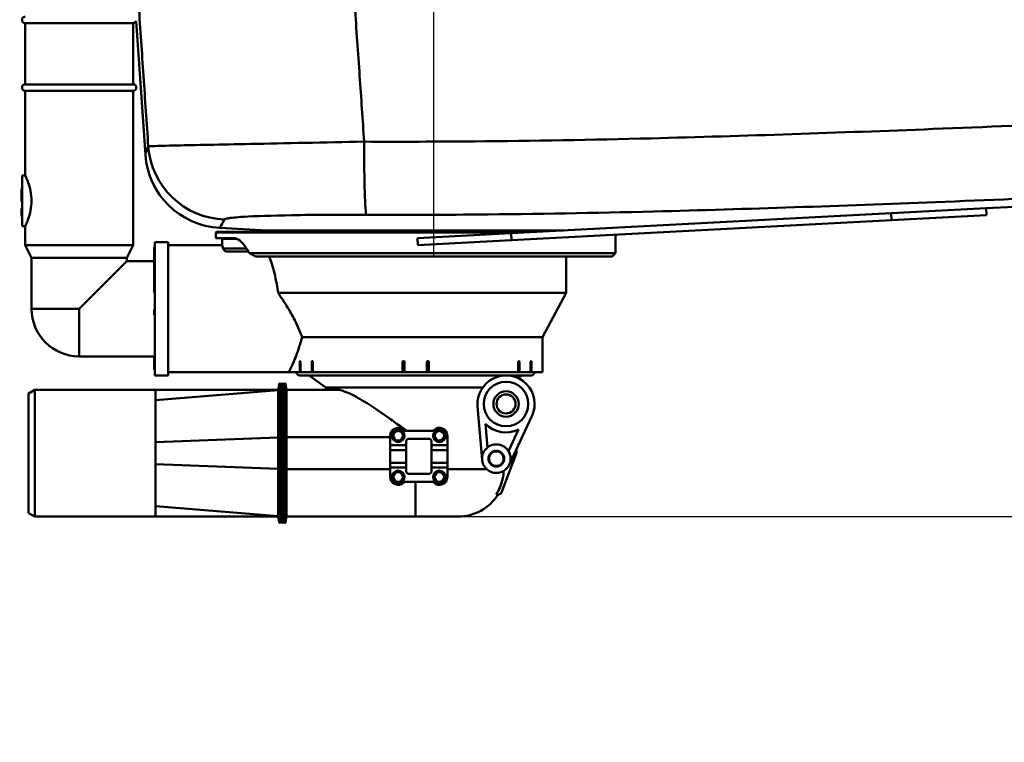
# Paper-space layout 'DS_2' of a CAD drawing. Units: millimetres. Extents: x 0 to 2100, y 0 to 2970.
# Drawn here: x 453 to 763, y 1384 to 1612 of the extents above; entities that cross this region are included whole.
import ezdxf

# ---------------------------------------------------------------- set-up
doc = ezdxf.new("R2010")
doc.units = ezdxf.units.MM
doc.header["$LTSCALE"] = 10
for name, color, linetype, lineweight in [('Dimensions(ISO)', 7, 'Continuous', 25), ('Visible Edges(ISO)', 7, 'Continuous', 50), ('Visible Tangent Edges(ISO)', 7, 'Continuous', 50)]:
    doc.layers.add(name, color=color, linetype=linetype, lineweight=lineweight)
doc.styles.add('Text__5.0mm', font='arial.ttf', dxfattribs={"width": 0.9})
doc.dimstyles.new('KS-Marketing', dxfattribs={"dimscale": 10, "dimtxt": 5, "dimasz": 3.5, "dimexe": 3.175, "dimexo": 0, "dimgap": 0.8, "dimtad": 1, "dimdec": 1, "dimrnd": 1e-08, "dimtxsty": 'Text__5.0mm', "dimcen": 0.09, "dimdle": 10, "dimclrd": 7, "dimclre": 7, "dimclrt": 7, "dimadec": 0, "dimazin": 2, "dimtfac": 0.7, "dimtdec": 4, "dimtmove": 0, "dimatfit": 3, "dimfxl": 1, "dimtolj": 1, "dimlwd": 25, "dimlwe": 25, "dimarcsym": 0})

# ---------------------------------------------------------------- blocks, each defined once
blk = doc.blocks.new('*D6')
at = {"layer": 'Defpoints', "color": 0, "linetype": 'Continuous', "transparency": 16777216}
for p in [(1000.34, 1708.72), (591.14, 1455.2), (1175.89, 1455.2)]:
    blk.add_point(p, dxfattribs=at)
at = {"layer": 'Dimensions(ISO)', "color": 7, "linetype": 'Continuous', "lineweight": 25, "transparency": 16777216}
for p, q in [((1000.34, 1708.72), (1207.64, 1708.72)), ((1175.89, 1673.72), (1175.89, 1490.2)), ((591.14, 1455.2), (1207.64, 1455.2))]:
    blk.add_line(p, q, dxfattribs=at)
at = {"layer": 'Dimensions(ISO)', "color": 7, "linetype": 'Continuous', "transparency": 16777216}
for points in [[(1170.06, 1673.72), (1181.72, 1673.72), (1175.89, 1708.72)], [(1170.06, 1490.2), (1181.72, 1490.2), (1175.89, 1455.2)]]:
    blk.add_solid(points, dxfattribs=at)
at = {"layer": 'Dimensions(ISO)', "color": 7, "linetype": 'Continuous', "lineweight": 25, "transparency": 16777216, "insert": (1142.36, 1531.96), "char_height": 50, "attachment_point": 4, "rotation": 90, "style": 'Text__5.0mm'}
blk.add_mtext('\\A1;254', dxfattribs=at)
blk = doc.blocks.new('*D7')
at = {"layer": 'Defpoints', "color": 0, "linetype": 'Continuous', "transparency": 16777216}
for p in [(591.14, 1455.2), (930.34, 838.72), (1175.89, 838.72)]:
    blk.add_point(p, dxfattribs=at)
at = {"layer": 'Dimensions(ISO)', "color": 7, "linetype": 'Continuous', "lineweight": 25, "transparency": 16777216}
for p, q in [((591.14, 1455.2), (1207.64, 1455.2)), ((1175.89, 1420.2), (1175.89, 873.72)), ((930.34, 838.72), (1207.64, 838.72))]:
    blk.add_line(p, q, dxfattribs=at)
at = {"layer": 'Dimensions(ISO)', "color": 7, "linetype": 'Continuous', "transparency": 16777216}
for points in [[(1170.06, 1420.2), (1181.72, 1420.2), (1175.89, 1455.2)], [(1170.06, 873.72), (1181.72, 873.72), (1175.89, 838.72)]]:
    blk.add_solid(points, dxfattribs=at)
at = {"layer": 'Dimensions(ISO)', "color": 7, "linetype": 'Continuous', "lineweight": 25, "transparency": 16777216, "insert": (1142.36, 1046.52), "char_height": 50, "attachment_point": 4, "rotation": 90, "style": 'Text__5.0mm'}
blk.add_mtext('\\A1;\\fArial|b0|i0;ca. 616', dxfattribs=at)
blk = doc.blocks.new('*D9')
at = {"layer": 'Defpoints', "color": 0, "linetype": 'Continuous', "transparency": 16777216}
for p in [(583.61, 2043.76), (400.34, 1738.72), (583.61, 1537.2)]:
    blk.add_point(p, dxfattribs=at)
at = {"layer": 'Dimensions(ISO)', "color": 7, "linetype": 'Continuous', "lineweight": 25, "transparency": 16777216}
for p, q in [((400.34, 1738.72), (400.34, 2075.51)), ((583.61, 1537.2), (583.61, 2075.51)), ((435.34, 2043.76), (548.61, 2043.76))]:
    blk.add_line(p, q, dxfattribs=at)
at = {"layer": 'Dimensions(ISO)', "color": 7, "linetype": 'Continuous', "transparency": 16777216}
for points in [[(435.34, 2049.6), (435.34, 2037.93), (400.34, 2043.76)], [(548.61, 2049.6), (548.61, 2037.93), (583.61, 2043.76)]]:
    blk.add_solid(points, dxfattribs=at)
at = {"layer": 'Dimensions(ISO)', "color": 7, "linetype": 'Continuous', "lineweight": 25, "transparency": 16777216, "insert": (442.11, 2077.31), "char_height": 50, "attachment_point": 4, "style": 'Text__5.0mm'}
blk.add_mtext('\\A1;183', dxfattribs=at)

psp = doc.layouts.new('DS_2')

# ---------------------------------------------------------------- linework, layer by layer
at = {"layer": 'Visible Edges(ISO)'}
for p, q in [((492.66, 1569.22), (489.72, 1611.32)), ((454.79, 1610.7), (488.79, 1610.7)), ((454.79, 1610.7), (454.79, 1591.4)), ((488.79, 1610.7), (488.79, 1591.4)), ((454.79, 1591.4), (488.79, 1591.4)), ((454.79, 1589.4), (488.79, 1589.4)), ((454.79, 1589.4), (454.79, 1562.7)), ((488.79, 1589.4), (488.79, 1540.7)), ((453.79, 1562.7), (453.79, 1546.7)), ((453.79, 1562.7), (454.79, 1562.7)), ((453.79, 1558.47), (453.59, 1558.47)), ((453.59, 1558.47), (453.59, 1554.51)), ((757.73, 1552.37), (885.49, 1559.07)), ((453.79, 1554.51), (453.59, 1554.51)), ((453.59, 1552.3), (453.59, 1552.33)), ((453.79, 1552.33), (453.59, 1552.33)), ((453.59, 1552.26), (453.59, 1552.3)), ((453.79, 1552.3), (453.59, 1552.3)), ((453.59, 1552.02), (453.59, 1552.26)), ((453.79, 1552.26), (453.59, 1552.26)), ((453.59, 1550.48), (453.59, 1552.02)), ((453.79, 1552.02), (453.59, 1552.02)), ((727.77, 1550.8), (757.73, 1552.37)), ((757.84, 1550.18), (757.73, 1552.37)), ((453.59, 1549.79), (453.59, 1550.48)), ((453.59, 1549.75), (453.59, 1549.79)), ((453.79, 1549.79), (453.59, 1549.79)), ((453.79, 1549.75), (453.59, 1549.75)), ((727.77, 1550.8), (607.93, 1544.52)), ((727.88, 1548.61), (757.84, 1550.18)), ((453.79, 1546.7), (454.79, 1546.7)), ((454.79, 1546.7), (454.79, 1540.7)), ((531.01, 1545.4), (516.1, 1546.18)), ((727.88, 1548.61), (608.05, 1542.32)), ((515.09, 1544.95), (514.84, 1544.7)), ((611.3, 1544.7), (514.84, 1544.7)), ((514.84, 1542.95), (514.84, 1544.7)), ((520.51, 1542.95), (514.84, 1542.95)), ((616.07, 1544.95), (515.09, 1544.95)), ((521.57, 1542.7), (516.84, 1542.7)), ((516.84, 1540.7), (516.84, 1542.7)), ((520, 1542.7), (519.89, 1542.95)), ((578.39, 1542.97), (607.93, 1544.52)), ((578.39, 1542.97), (578.51, 1540.78)), ((614, 1545.15), (614.27, 1545.15)), ((614, 1544.95), (614, 1545.15)), ((614.27, 1545.15), (615.45, 1545.15)), ((614.27, 1544.95), (614.27, 1545.15)), ((615.45, 1545.15), (615.72, 1545.15)), ((615.45, 1544.95), (615.45, 1545.15)), ((615.72, 1545.15), (616.89, 1545.15)), ((615.72, 1544.95), (615.72, 1545.15)), ((616.89, 1545.15), (617.55, 1545.15)), ((616.89, 1544.99), (616.89, 1545.15)), ((617.55, 1545.15), (617.83, 1545.15)), ((617.55, 1545.03), (617.55, 1545.15)), ((617.83, 1545.15), (618.39, 1545.15)), ((617.83, 1545.04), (617.83, 1545.15)), ((618.39, 1545.15), (618.67, 1545.15)), ((618.39, 1545.07), (618.39, 1545.15)), ((618.67, 1545.15), (619.89, 1545.15)), ((618.67, 1545.09), (618.67, 1545.15)), ((640.84, 1538.2), (640.84, 1544.04)), ((454.79, 1540.7), (488.79, 1540.7)), ((456.79, 1536.7), (454.79, 1540.7)), ((486.79, 1536.7), (488.79, 1540.7)), ((495.64, 1540.22), (495.44, 1540.22)), ((495.44, 1540.22), (495.44, 1540.14)), ((495.44, 1540.14), (495.44, 1540.13)), ((495.64, 1540.14), (495.44, 1540.14)), ((495.44, 1540.13), (495.44, 1540.04)), ((495.64, 1540.04), (495.44, 1540.04)), ((495.44, 1540.04), (495.44, 1539.59)), ((495.64, 1539.59), (495.44, 1539.59)), ((495.44, 1539.59), (495.44, 1538.92)), ((495.64, 1541.7), (495.64, 1499.7)), ((499.84, 1541.7), (495.64, 1541.7)), ((499.84, 1541.7), (499.84, 1499.7)), ((499.84, 1540.7), (516.84, 1540.7)), ((578.51, 1540.78), (608.05, 1542.32)), ((456.79, 1536.7), (486.79, 1536.7)), ((456.79, 1536.7), (456.79, 1520.7)), ((486.79, 1536.7), (486.79, 1535.7)), ((495.64, 1538.92), (495.44, 1538.92)), ((495.44, 1538.92), (495.44, 1538.79)), ((495.64, 1538.79), (495.44, 1538.79)), ((495.44, 1538.79), (495.44, 1537.71)), ((495.44, 1537.71), (495.44, 1537.55)), ((495.64, 1537.71), (495.44, 1537.71)), ((495.44, 1537.55), (495.44, 1535.78)), ((525.13, 1538.7), (518.48, 1538.7)), ((525.46, 1538.2), (640.84, 1538.2)), ((639.84, 1537.2), (527.37, 1537.2)), ((625.34, 1525.7), (625.34, 1537.2)), ((639.84, 1537.2), (640.84, 1538.2)), ((486.79, 1535.7), (471.79, 1520.7)), ((486.79, 1535.7), (495.44, 1535.7)), ((495.44, 1535.78), (495.44, 1535.41)), ((495.64, 1535.78), (495.44, 1535.78)), ((495.44, 1535.41), (495.44, 1535.12)), ((495.64, 1535.12), (495.44, 1535.12)), ((495.44, 1535.12), (495.44, 1534.77)), ((495.64, 1534.77), (495.44, 1534.77)), ((495.44, 1534.77), (495.44, 1534.62)), ((495.44, 1534.62), (495.44, 1534.07)), ((495.64, 1534.07), (495.44, 1534.07)), ((495.44, 1534.07), (495.44, 1533.52)), ((495.44, 1533.52), (495.44, 1532.83)), ((495.44, 1532.83), (495.44, 1532.17)), ((495.44, 1532.17), (495.44, 1531.99)), ((495.44, 1531.99), (495.44, 1531.63)), ((495.64, 1531.99), (495.44, 1531.99)), ((495.44, 1531.63), (495.44, 1531.2)), ((495.44, 1531.2), (495.44, 1531.2)), ((495.44, 1531.2), (495.44, 1530.48)), ((495.64, 1531.2), (495.44, 1531.2)), ((495.44, 1530.48), (495.44, 1530.11)), ((495.64, 1530.11), (495.44, 1530.11)), ((495.44, 1530.11), (495.44, 1529.88)), ((495.64, 1529.88), (495.44, 1529.88)), ((495.44, 1529.88), (495.44, 1529.41)), ((495.44, 1529.41), (495.44, 1528.62)), ((495.44, 1528.62), (495.44, 1528.53)), ((495.64, 1528.53), (495.44, 1528.53)), ((495.44, 1528.53), (495.44, 1528.04)), ((495.64, 1528.04), (495.44, 1528.04)), ((495.44, 1528.04), (495.44, 1527.7)), ((495.64, 1527.7), (495.44, 1527.7)), ((495.44, 1527.7), (495.44, 1526.53)), ((495.64, 1526.53), (495.44, 1526.53)), ((495.44, 1526.53), (495.44, 1525.95)), ((495.64, 1525.95), (495.44, 1525.95)), ((495.44, 1525.95), (495.44, 1525.82)), ((495.64, 1525.82), (495.44, 1525.82)), ((625.34, 1525.7), (534.47, 1525.7)), ((617.84, 1511.7), (625.34, 1525.7)), ((495.44, 1520.48), (495.44, 1520.45)), ((495.64, 1520.48), (495.44, 1520.48)), ((495.64, 1520.45), (495.44, 1520.45)), ((495.44, 1520.45), (495.44, 1520.31)), ((495.64, 1520.31), (495.44, 1520.31)), ((495.44, 1520.31), (495.44, 1520.29)), ((495.64, 1520.29), (495.44, 1520.29)), ((495.44, 1520.29), (495.44, 1519.53)), ((495.64, 1519.53), (495.44, 1519.53)), ((495.44, 1519.53), (495.44, 1519.17)), ((495.64, 1519.17), (495.44, 1519.17)), ((495.44, 1519.17), (495.44, 1518.75)), ((495.64, 1518.75), (495.44, 1518.75)), ((617.84, 1511.7), (542.05, 1511.7)), ((617.84, 1500.7), (617.84, 1511.7)), ((471.79, 1505.7), (495.64, 1505.7)), ((495.44, 1505.7), (495.44, 1505.42)), ((495.64, 1505.42), (495.44, 1505.42)), ((495.44, 1505.42), (495.44, 1505.29)), ((495.64, 1505.29), (495.44, 1505.29)), ((495.44, 1505.29), (495.44, 1504.47)), ((495.44, 1504.47), (495.44, 1504.05)), ((495.64, 1504.47), (495.44, 1504.47)), ((495.64, 1504.05), (495.44, 1504.05)), ((495.44, 1504.05), (495.44, 1503.3)), ((495.64, 1503.3), (495.44, 1503.3)), ((495.44, 1503.3), (495.44, 1502.2)), ((495.64, 1502.2), (495.44, 1502.2)), ((495.44, 1502.2), (495.44, 1501.79)), ((541.3, 1500.7), (541.3, 1503.9)), ((541.47, 1504.2), (541.43, 1504.2)), ((541.59, 1503.9), (541.59, 1500.7)), ((545.08, 1500.7), (545.08, 1503.9)), ((545.31, 1504.2), (545.25, 1504.2)), ((545.48, 1503.9), (545.48, 1500.7)), ((573.66, 1500.7), (573.66, 1503.9)), ((573.87, 1503.9), (573.87, 1500.9)), ((574.36, 1503.2), (573.87, 1503.2)), ((574.36, 1502.4), (573.87, 1502.4)), ((574.06, 1504.2), (573.96, 1504.2)), ((574.36, 1503.9), (574.36, 1500.7)), ((581.33, 1500.7), (581.33, 1503.9)), ((581.82, 1503.2), (581.33, 1503.2)), ((581.82, 1502.4), (581.33, 1502.4)), ((581.73, 1504.2), (581.63, 1504.2)), ((581.82, 1500.9), (581.82, 1503.9)), ((582.03, 1503.9), (582.03, 1500.7)), ((610.2, 1500.7), (610.2, 1503.9)), ((610.44, 1504.2), (610.38, 1504.2)), ((610.61, 1503.9), (610.61, 1500.7)), ((614.1, 1500.7), (614.1, 1503.9)), ((614.26, 1504.2), (614.22, 1504.2)), ((614.39, 1503.9), (614.39, 1500.7)), ((495.64, 1501.79), (495.44, 1501.79)), ((495.44, 1501.79), (495.44, 1501.6)), ((495.64, 1501.6), (495.44, 1501.6)), ((499.84, 1499.7), (495.64, 1499.7)), ((499.84, 1500.7), (537.84, 1500.7)), ((541.3, 1500.7), (537.84, 1500.7)), ((541.59, 1500.7), (541.3, 1500.7)), ((614.34, 1499.7), (541.34, 1499.7)), ((545.08, 1500.7), (541.59, 1500.7)), ((549.54, 1495.9), (544.34, 1499.7)), ((545.48, 1500.7), (545.08, 1500.7)), ((573.66, 1500.7), (545.48, 1500.7)), ((573.85, 1500.7), (573.66, 1500.7)), ((573.87, 1500.9), (573.85, 1500.7)), ((574.36, 1501.9), (573.87, 1501.9)), ((573.87, 1501.4), (574.36, 1501.4)), ((581.33, 1500.7), (574.36, 1500.7)), ((581.82, 1501.9), (581.33, 1501.9)), ((581.33, 1501.4), (581.82, 1501.4)), ((581.84, 1500.7), (581.82, 1500.9)), ((582.03, 1500.7), (581.84, 1500.7)), ((610.2, 1500.7), (582.03, 1500.7)), ((610.17, 1498.84), (611.34, 1499.7)), ((610.61, 1500.7), (610.2, 1500.7)), ((614.1, 1500.7), (610.61, 1500.7)), ((614.39, 1500.7), (614.1, 1500.7)), ((617.84, 1500.7), (614.39, 1500.7)), ((534.81, 1496.99), (534.54, 1495.09)), ((535.81, 1497.01), (535.05, 1497.16)), ((536.64, 1497.16), (535.88, 1497.01)), ((537.13, 1495.2), (536.87, 1496.99)), ((455.84, 1494.04), (457.84, 1495.2)), ((455.84, 1456.35), (455.84, 1494.04)), ((457.84, 1495.2), (457.84, 1455.2)), ((495.84, 1495.2), (457.84, 1495.2)), ((495.84, 1495.2), (495.84, 1491.85)), ((495.84, 1495.2), (534.56, 1495.2)), ((534.54, 1495.09), (495.84, 1491.85)), ((537.13, 1495.2), (552.86, 1495.2)), ((537.13, 1480.2), (537.13, 1495.2)), ((599, 1495.9), (549.54, 1495.9)), ((549.54, 1495.2), (549.54, 1495.9)), ((495.84, 1491.85), (495.84, 1478.68)), ((598.79, 1473.09), (597.38, 1489.95)), ((614.5, 1486.89), (607.35, 1471.57)), ((600.47, 1476.99), (599.84, 1484.48)), ((569.84, 1477.7), (569.84, 1480.7)), ((574.79, 1482.2), (582.89, 1482.2)), ((587.84, 1480.7), (587.84, 1477.7)), ((610.3, 1482.61), (607.12, 1475.8)), ((495.84, 1478.68), (495.84, 1471.72)), ((537.13, 1480.2), (537.13, 1470.2)), ((569.84, 1477.7), (574.84, 1477.7)), ((569.84, 1476.2), (569.84, 1477.7)), ((574.84, 1479.2), (575.34, 1479.7)), ((574.84, 1477.7), (574.84, 1479.2)), ((574.84, 1476.2), (574.84, 1477.7)), ((575.34, 1479.7), (582.34, 1479.7)), ((582.34, 1479.7), (582.84, 1479.2)), ((582.84, 1479.2), (582.84, 1477.7)), ((582.84, 1477.7), (587.84, 1477.7)), ((582.84, 1477.7), (582.84, 1476.2)), ((587.84, 1477.7), (587.84, 1476.2)), ((569.84, 1476.2), (574.84, 1476.2)), ((569.84, 1472.2), (569.84, 1476.2)), ((574.84, 1472.2), (574.84, 1476.2)), ((582.84, 1476.2), (582.84, 1472.2)), ((582.84, 1476.2), (587.84, 1476.2)), ((587.84, 1476.2), (587.84, 1472.2)), ((609.51, 1474.98), (604.92, 1462.84)), ((609.64, 1476.48), (609.64, 1475.69)), ((495.84, 1471.72), (495.84, 1458.54)), ((569.84, 1472.2), (574.84, 1472.2)), ((569.84, 1470.7), (569.84, 1472.2)), ((574.84, 1470.7), (574.84, 1472.2)), ((582.84, 1472.2), (582.84, 1470.7)), ((582.84, 1472.2), (587.84, 1472.2)), ((587.84, 1472.2), (587.84, 1470.7)), ((537.13, 1455.2), (537.13, 1470.2)), ((574.84, 1470.7), (569.84, 1470.7)), ((569.84, 1467.7), (569.84, 1470.7)), ((574.84, 1469.2), (574.84, 1470.7)), ((575.34, 1468.7), (574.84, 1469.2)), ((582.34, 1468.7), (575.34, 1468.7)), ((582.84, 1469.2), (582.34, 1468.7)), ((582.84, 1470.7), (582.84, 1469.2)), ((587.84, 1470.7), (582.84, 1470.7)), ((587.84, 1470.7), (587.84, 1467.7)), ((582.89, 1466.2), (574.79, 1466.2)), ((603.98, 1462.2), (603.24, 1462.2)), ((455.84, 1456.35), (457.84, 1455.2)), ((495.84, 1458.54), (495.84, 1455.2)), ((534.54, 1455.31), (495.84, 1458.54)), ((495.84, 1455.2), (457.84, 1455.2)), ((534.56, 1455.2), (495.84, 1455.2)), ((534.81, 1453.41), (534.54, 1455.31)), ((535.81, 1453.39), (535.05, 1453.24)), ((536.64, 1453.24), (535.88, 1453.39)), ((537.13, 1455.2), (536.87, 1453.41)), ((537.13, 1455.2), (577.84, 1455.2)), ((591.14, 1455.2), (577.84, 1455.2))]:
    psp.add_line(p, q, dxfattribs=at)
for centre, radius in [((606.34, 1490.7), 7), ((606.34, 1490.7), 4), ((606.34, 1490.7), 3), ((572.34, 1480.7), 2), ((572.34, 1480.7), 1.5), ((585.34, 1480.7), 2), ((585.34, 1480.7), 1.5), ((603.28, 1473.47), 2.5), ((603.28, 1473.47), 2.3), ((572.34, 1467.7), 2), ((572.34, 1467.7), 1.5), ((585.34, 1467.7), 2), ((585.34, 1467.7), 1.5)]:
    psp.add_circle(centre, radius, dxfattribs=at)
for centre, radius, start, end in [((454.79, 1611.7), 1, 90, 270), ((488.79, 1611.7), 1, 270, 338.0026), ((454.79, 1590.4), 1, 90, 270), ((488.79, 1590.4), 1, 270, 90), ((517.4, 1570.95), 24.8, 184, 267), ((530.85, 1542.34), 3.06, 58.3438, 87), ((577.84, 1573.2), 63, 211.7794, 213.749), ((471.79, 1520.7), 15, 180, 270), ((541.34, 1500.7), 1, 180, 270), ((606.34, 1490.7), 9, 335, 184.8012), ((614.34, 1500.7), 1, 270, 0), ((535.01, 1496.96), 0.2, 78.6901, 171.8699), ((535.84, 1497.2), 0.2, 258.6901, 281.3099), ((536.68, 1496.96), 0.2, 8.1301, 101.3099), ((606.34, 1490.7), 9, 223.7436, 296.0576), ((572.34, 1480.7), 2.5, 45.5847, 180), ((574.79, 1483.2), 1, 225.5847, 270), ((582.89, 1483.2), 1, 270, 314.4153), ((585.34, 1480.7), 2.5, 0, 134.4153), ((603.28, 1473.47), 4.5, 31.251, 128.5502), ((603.28, 1473.47), 4.5, 128.5502, 184.8012), ((603.28, 1473.47), 4.5, 335, 31.251), ((607.64, 1475.69), 2, 339.2664, 0), ((603.28, 1473.47), 4.5, 184.8012, 335), ((572.34, 1467.7), 2.5, 180, 314.4153), ((574.79, 1465.2), 1, 90, 134.4153), ((582.89, 1465.2), 1, 45.5847, 90), ((585.34, 1467.7), 2.5, 225.5847, 0), ((591.14, 1470.2), 15, 270, 327.769), ((603.98, 1463.2), 1, 270, 339.2664), ((535.01, 1453.44), 0.2, 188.1301, 281.3099), ((535.84, 1453.19), 0.2, 78.6901, 101.3099), ((536.68, 1453.44), 0.2, 258.6901, 351.8699)]:
    psp.add_arc(centre, radius, start, end, dxfattribs=at)
for points, knots in [([(454.79, 1562.7), (454.79, 1562.7), (454.89, 1562.49), (455.25, 1561.67), (455.51, 1561.06), (456, 1559.65), (456.28, 1558.76), (456.67, 1556.8), (456.79, 1555.72), (456.79, 1554.7)], [3.680585, 3.680585, 3.680585, 3.680585, 3.986983, 3.986983, 4.29338, 4.29338, 4.600414, 4.600414, 4.907447, 4.907447, 4.907447, 4.907447]), ([(456.79, 1554.7), (456.79, 1553.68), (456.67, 1552.6), (456.28, 1550.63), (456, 1549.74), (455.51, 1548.34), (455.25, 1547.73), (454.89, 1546.91), (454.79, 1546.7), (454.79, 1546.7)], [0, 0, 0, 0, 0.307033, 0.307033, 0.614067, 0.614067, 0.920464, 0.920464, 1.226862, 1.226862, 1.226862, 1.226862]), ([(524.29, 1540.02), (523.73, 1540.92), (523.07, 1541.68), (521.75, 1542.7), (521.08, 1542.95), (520.51, 1542.95)], [3.962947, 3.962947, 3.962947, 3.962947, 4.379532, 4.379532, 4.7961169, 4.7961169, 4.7961169, 4.7961169]), ([(516.84, 1540.7), (516.84, 1540.7), (516.88, 1540.58), (517.02, 1540.16), (517.08, 1539.96), (517.16, 1539.7)], [3.0379308, 3.0379308, 3.0379308, 3.0379308, 3.41759, 3.41759, 3.65195, 3.65195, 3.65195, 3.65195]), ([(518.48, 1538.7), (518.47, 1538.7), (518.45, 1538.7), (518.36, 1538.7), (518.29, 1538.71), (518.13, 1538.75), (518.04, 1538.78), (517.8, 1538.9), (517.67, 1538.98), (517.37, 1539.26), (517.23, 1539.48), (517.16, 1539.7)], [1.3437467, 1.3437467, 1.3437467, 1.3437467, 1.3561303, 1.3561303, 1.4135979, 1.4135979, 1.4974544, 1.4974544, 1.6210364, 1.6210364, 1.8227629, 1.8227629, 1.8227629, 1.8227629]), ([(531.71, 1537.2), (531.96, 1536.49), (532.23, 1535.69), (532.77, 1533.96), (533.06, 1532.97), (533.6, 1530.8), (533.86, 1529.63), (534.23, 1527.52), (534.37, 1526.62), (534.47, 1525.7)], [4.214109, 4.214109, 4.214109, 4.214109, 4.582081, 4.582081, 4.964243, 4.964243, 5.346405, 5.346405, 5.618685, 5.618685, 5.618685, 5.618685]), ([(534.47, 1525.7), (534.62, 1525.49), (534.77, 1525.27), (535.94, 1523.58), (536.93, 1522.06), (538.75, 1518.98), (539.59, 1517.43), (540.31, 1515.92), (540.77, 1514.96), (541.2, 1513.96), (541.75, 1512.54), (541.91, 1512.12), (542.05, 1511.7)], [-1.106835, -1.106835, -1.106835, -1.106835, -1.031667, -1.031667, -0.515833, -0.515833, 0, 0, 0, 0.327084, 0.327084, 0.465421, 0.465421, 0.465421, 0.465421]), ([(542.05, 1511.7), (541.86, 1510.94), (541.65, 1510.2), (541.11, 1508.42), (540.76, 1507.43), (540.1, 1505.68), (539.76, 1504.86), (539.13, 1503.4), (538.84, 1502.76), (538.35, 1501.73), (538.16, 1501.34), (537.91, 1500.82), (537.84, 1500.7), (537.84, 1500.7)], [7.05657, 7.05657, 7.05657, 7.05657, 7.304994, 7.304994, 7.68991, 7.68991, 8.073776, 8.073776, 8.457641, 8.457641, 8.841507, 8.841507, 9.225373, 9.225373, 9.225373, 9.225373]), ([(541.43, 1504.2), (541.41, 1504.2), (541.39, 1504.19), (541.36, 1504.16), (541.35, 1504.14), (541.33, 1504.08), (541.32, 1504.05), (541.31, 1503.98), (541.3, 1503.94), (541.3, 1503.9)], [-0.04520268, -0.04520268, -0.04520268, -0.04520268, -0.03390194, -0.03390194, -0.02260121, -0.02260121, -0.01130061, -0.01130061, 0, 0, 0, 0]), ([(541.59, 1503.9), (541.59, 1503.94), (541.59, 1503.98), (541.58, 1504.05), (541.57, 1504.08), (541.54, 1504.14), (541.53, 1504.16), (541.5, 1504.19), (541.48, 1504.2), (541.47, 1504.2)], [0, 0, 0, 0, 0.01130061, 0.01130061, 0.02260121, 0.02260121, 0.03390194, 0.03390194, 0.04520268, 0.04520268, 0.04520268, 0.04520268]), ([(545.25, 1504.2), (545.23, 1504.2), (545.21, 1504.19), (545.16, 1504.16), (545.14, 1504.14), (545.11, 1504.08), (545.1, 1504.05), (545.08, 1503.98), (545.08, 1503.94), (545.08, 1503.9)], [-0.04520268, -0.04520268, -0.04520268, -0.04520268, -0.03390194, -0.03390194, -0.02260121, -0.02260121, -0.01130061, -0.01130061, 0, 0, 0, 0]), ([(545.48, 1503.9), (545.48, 1503.94), (545.48, 1503.98), (545.46, 1504.05), (545.45, 1504.08), (545.42, 1504.14), (545.4, 1504.16), (545.35, 1504.19), (545.33, 1504.2), (545.31, 1504.2)], [0, 0, 0, 0, 0.01130061, 0.01130061, 0.02260121, 0.02260121, 0.03390194, 0.03390194, 0.04520268, 0.04520268, 0.04520268, 0.04520268]), ([(573.96, 1504.2), (573.92, 1504.2), (573.88, 1504.19), (573.81, 1504.16), (573.78, 1504.14), (573.72, 1504.08), (573.7, 1504.05), (573.67, 1503.98), (573.66, 1503.94), (573.66, 1503.9)], [-0.04520268, -0.04520268, -0.04520268, -0.04520268, -0.03390194, -0.03390194, -0.02260121, -0.02260121, -0.01130061, -0.01130061, 0, 0, 0, 0]), ([(573.87, 1503.9), (573.87, 1503.94), (573.88, 1503.98), (573.91, 1504.05), (573.93, 1504.08), (573.99, 1504.14), (574.02, 1504.16), (574.08, 1504.18), (574.1, 1504.19), (574.11, 1504.19)], [0, 0, 0, 0, 0.01130061, 0.01130061, 0.02260121, 0.02260121, 0.03390196, 0.03390196, 0.0397209, 0.0397209, 0.0397209, 0.0397209]), ([(574.36, 1503.9), (574.36, 1503.94), (574.35, 1503.98), (574.32, 1504.05), (574.3, 1504.08), (574.24, 1504.14), (574.21, 1504.16), (574.14, 1504.19), (574.1, 1504.2), (574.06, 1504.2)], [0, 0, 0, 0, 0.01130061, 0.01130061, 0.02260121, 0.02260121, 0.03390194, 0.03390194, 0.04520268, 0.04520268, 0.04520268, 0.04520268]), ([(581.63, 1504.2), (581.59, 1504.2), (581.55, 1504.19), (581.48, 1504.16), (581.44, 1504.14), (581.39, 1504.08), (581.37, 1504.05), (581.34, 1503.98), (581.33, 1503.94), (581.33, 1503.9)], [-0.04520268, -0.04520268, -0.04520268, -0.04520268, -0.03390194, -0.03390194, -0.02260121, -0.02260121, -0.01130061, -0.01130061, 0, 0, 0, 0]), ([(581.57, 1504.19), (581.59, 1504.19), (581.61, 1504.18), (581.67, 1504.16), (581.7, 1504.14), (581.76, 1504.08), (581.78, 1504.05), (581.81, 1503.98), (581.82, 1503.94), (581.82, 1503.9)], [-0.0397209, -0.0397209, -0.0397209, -0.0397209, -0.03390196, -0.03390196, -0.02260121, -0.02260121, -0.01130061, -0.01130061, 0, 0, 0, 0]), ([(582.03, 1503.9), (582.03, 1503.94), (582.02, 1503.98), (581.99, 1504.05), (581.96, 1504.08), (581.91, 1504.14), (581.88, 1504.16), (581.8, 1504.19), (581.76, 1504.2), (581.73, 1504.2)], [0, 0, 0, 0, 0.01130061, 0.01130061, 0.02260121, 0.02260121, 0.03390194, 0.03390194, 0.04520268, 0.04520268, 0.04520268, 0.04520268]), ([(610.38, 1504.2), (610.36, 1504.2), (610.34, 1504.19), (610.29, 1504.16), (610.27, 1504.14), (610.24, 1504.08), (610.23, 1504.05), (610.21, 1503.98), (610.2, 1503.94), (610.2, 1503.9)], [-0.04520268, -0.04520268, -0.04520268, -0.04520268, -0.03390194, -0.03390194, -0.02260121, -0.02260121, -0.01130061, -0.01130061, 0, 0, 0, 0]), ([(610.61, 1503.9), (610.61, 1503.94), (610.61, 1503.98), (610.59, 1504.05), (610.58, 1504.08), (610.54, 1504.14), (610.53, 1504.16), (610.48, 1504.19), (610.46, 1504.2), (610.44, 1504.2)], [0, 0, 0, 0, 0.01130061, 0.01130061, 0.02260121, 0.02260121, 0.03390194, 0.03390194, 0.04520268, 0.04520268, 0.04520268, 0.04520268]), ([(614.22, 1504.2), (614.21, 1504.2), (614.19, 1504.19), (614.16, 1504.16), (614.14, 1504.14), (614.12, 1504.08), (614.11, 1504.05), (614.1, 1503.98), (614.1, 1503.94), (614.1, 1503.9)], [-0.04520268, -0.04520268, -0.04520268, -0.04520268, -0.03390194, -0.03390194, -0.02260121, -0.02260121, -0.01130061, -0.01130061, 0, 0, 0, 0]), ([(614.39, 1503.9), (614.39, 1503.94), (614.38, 1503.98), (614.37, 1504.05), (614.36, 1504.08), (614.34, 1504.14), (614.33, 1504.16), (614.3, 1504.19), (614.28, 1504.2), (614.26, 1504.2)], [0, 0, 0, 0, 0.01130061, 0.01130061, 0.02260121, 0.02260121, 0.03390194, 0.03390194, 0.04520268, 0.04520268, 0.04520268, 0.04520268]), ([(534.52, 1480.2), (534.52, 1482.12), (534.51, 1484.02), (534.52, 1487.61), (534.52, 1489.25), (534.52, 1492.03), (534.52, 1493.14), (534.53, 1494.65), (534.54, 1495.05), (534.54, 1495.09)], [-2.331322, -2.331322, -2.331322, -2.331322, -1.7545, -1.7545, -1.168203, -1.168203, -0.583202, -0.583202, -0.007241, -0.007241, -0.007241, -0.007241]), ([(552.86, 1495.2), (553.39, 1495.2), (553.98, 1495.1), (555.3, 1494.73), (556.02, 1494.46), (558.3, 1493.43), (560, 1492.47), (564.02, 1490.01), (566.74, 1488.16), (570.23, 1485.7), (570.93, 1485.2), (571.63, 1484.7)], [7.923397, 7.923397, 7.923397, 7.923397, 8.256456, 8.256456, 8.589515, 8.589515, 9.255633, 9.255633, 10.23471, 10.23471, 10.477717, 10.477717, 10.477717, 10.477717]), ([(534.52, 1470.25), (534.52, 1471.9), (534.52, 1473.55), (534.52, 1476.85), (534.52, 1478.5), (534.52, 1480.15)], [-0.9902182, -0.9902182, -0.9902182, -0.9902182, -0.4951091, -0.4951091, 0, 0, 0, 0]), ([(534.54, 1455.31), (534.54, 1455.34), (534.53, 1455.74), (534.53, 1457.23), (534.52, 1458.33), (534.52, 1461.1), (534.52, 1462.75), (534.51, 1466.34), (534.52, 1468.26), (534.52, 1470.2)], [-2.329399, -2.329399, -2.329399, -2.329399, -1.759091, -1.759091, -1.173224, -1.173224, -0.586502, -0.586502, -0.005042, -0.005042, -0.005042, -0.005042]), ([(603.24, 1462.2), (603.73, 1462.96), (604.15, 1463.76), (604.82, 1465.37), (605.12, 1466.33), (605.47, 1468.08), (605.56, 1468.86), (605.59, 1469.61)], [2.6363637, 2.6363637, 2.6363637, 2.6363637, 2.885286, 2.885286, 3.1598822, 3.1598822, 3.3768731, 3.3768731, 3.3768731, 3.3768731])]:
    psp.add_open_spline(points, degree=3, knots=knots, dxfattribs=at)
for points, degree in [([(525.46, 1538.2), (526.41, 1537.69), (527.37, 1537.2)], 2), ([(571.63, 1484.7), (572.79, 1483.87), (573.95, 1483.03), (575.09, 1482.2)], 3), ([(534.52, 1480.15), (534.52, 1480.16), (534.52, 1480.18), (534.52, 1480.2)], 3), ([(534.52, 1470.2), (534.52, 1470.22), (534.52, 1470.23), (534.52, 1470.25)], 3)]:
    psp.add_open_spline(points, degree=degree, dxfattribs=at)
at = {"layer": 'Visible Tangent Edges(ISO)'}
for p, q in [((453.79, 1550.48), (453.59, 1550.48)), ((727.88, 1548.61), (727.77, 1550.8)), ((531.01, 1545.4), (624.68, 1545.4)), ((608.05, 1542.32), (607.93, 1544.52)), ((495.64, 1540.13), (495.44, 1540.13)), ((517.16, 1539.7), (524.49, 1539.7)), ((495.64, 1537.55), (495.44, 1537.55)), ((495.64, 1535.41), (495.44, 1535.41)), ((495.64, 1534.62), (495.44, 1534.62)), ((495.64, 1533.52), (495.44, 1533.52)), ((495.64, 1532.83), (495.44, 1532.83)), ((495.64, 1532.17), (495.44, 1532.17)), ((495.64, 1531.63), (495.44, 1531.63)), ((495.64, 1531.2), (495.44, 1531.2)), ((495.64, 1530.48), (495.44, 1530.48)), ((495.64, 1529.41), (495.44, 1529.41)), ((495.64, 1528.62), (495.44, 1528.62)), ((471.79, 1520.7), (456.79, 1520.7)), ((471.79, 1520.7), (471.79, 1505.7)), ((541.3, 1503.9), (541.59, 1503.9)), ((545.08, 1503.9), (545.48, 1503.9)), ((573.66, 1503.9), (573.87, 1503.9)), ((581.82, 1503.9), (582.03, 1503.9)), ((610.2, 1503.9), (610.61, 1503.9)), ((614.1, 1503.9), (614.39, 1503.9)), ((574.36, 1500.7), (573.85, 1500.7)), ((581.84, 1500.7), (581.33, 1500.7)), ((534.81, 1496.99), (534.81, 1480.2)), ((535.05, 1497.16), (535.05, 1480.2)), ((535.81, 1497.01), (535.81, 1480.2)), ((535.88, 1497.01), (535.88, 1480.2)), ((536.64, 1497.16), (536.64, 1480.2)), ((536.87, 1496.99), (536.87, 1480.2)), ((534.52, 1480.15), (495.84, 1478.68)), ((534.81, 1480.2), (534.52, 1480.2)), ((534.81, 1480.2), (535.05, 1480.2)), ((534.81, 1470.2), (534.81, 1480.2)), ((535.81, 1480.2), (535.05, 1480.2)), ((535.05, 1470.2), (535.05, 1480.2)), ((535.88, 1480.2), (535.81, 1480.2)), ((535.81, 1470.2), (535.81, 1480.2)), ((536.64, 1480.2), (535.88, 1480.2)), ((535.88, 1470.2), (535.88, 1480.2)), ((536.64, 1480.2), (536.87, 1480.2)), ((536.64, 1470.2), (536.64, 1480.2)), ((537.13, 1480.2), (536.87, 1480.2)), ((536.87, 1470.2), (536.87, 1480.2)), ((537.13, 1480.2), (569.84, 1480.2)), ((534.52, 1470.25), (495.84, 1471.72)), ((534.81, 1470.2), (534.52, 1470.2)), ((534.81, 1470.2), (534.81, 1453.41)), ((534.81, 1470.2), (535.05, 1470.2)), ((535.81, 1470.2), (535.05, 1470.2)), ((535.05, 1470.2), (535.05, 1453.24)), ((535.88, 1470.2), (535.81, 1470.2)), ((535.81, 1470.2), (535.81, 1453.39)), ((536.64, 1470.2), (535.88, 1470.2)), ((535.88, 1470.2), (535.88, 1453.39)), ((536.64, 1470.2), (536.87, 1470.2)), ((536.64, 1470.2), (536.64, 1453.24)), ((537.13, 1470.2), (536.87, 1470.2)), ((536.87, 1470.2), (536.87, 1453.41)), ((537.13, 1470.2), (569.84, 1470.2)), ((600.19, 1470.2), (587.84, 1470.2)), ((577.84, 1455.2), (577.84, 1466.2))]:
    psp.add_line(p, q, dxfattribs=at)
for centre, major_axis, ratio, start_param, end_param in [((518.32, 1573.59), (-22.44, 10.56), 0.99884, 0.510034, 1.98193), ((562.49, 1575.07), (-0.1, -24.8), 0.034482, 4.78234, 6.231114)]:
    psp.add_ellipse(centre, major_axis=major_axis, ratio=ratio, start_param=start_param, end_param=end_param, dxfattribs=at)
for points, knots in [([(483.55, 1718.83), (484.89, 1699.21), (486.23, 1679.6), (488.57, 1645.33), (489.57, 1630.68), (491.07, 1608.69), (491.57, 1601.37), (492.57, 1586.64), (493.08, 1579.25), (493.58, 1571.86)], [7.338441, 7.338441, 7.338441, 7.338441, 13.249784, 13.249784, 17.666378, 17.666378, 19.874675, 19.874675, 22.103155, 22.103155, 22.103155, 22.103155]), ([(561.63, 1573.34), (561.15, 1580.24), (560.68, 1587.14), (559.69, 1601.37), (559.18, 1608.69), (557.65, 1630.68), (556.63, 1645.33), (554.25, 1679.6), (552.89, 1699.21), (551.53, 1718.83)], [-21.953736, -21.953736, -21.953736, -21.953736, -19.874675, -19.874675, -17.666378, -17.666378, -13.249784, -13.249784, -7.338441, -7.338441, -7.338441, -7.338441]), ([(839.62, 1581.54), (806.76, 1580.05), (773.87, 1578.62), (711.32, 1576.17), (681.66, 1575.13), (633.46, 1573.92), (614.92, 1573.58), (584.8, 1573.33), (573.22, 1573.3), (561.63, 1573.34)], [-27.638822, -27.638822, -27.638822, -27.638822, -17.82704, -17.82704, -8.982617, -8.982617, -3.454853, -3.454853, 0, 0, 0, 0]), ([(493.58, 1571.86), (493.13, 1570.89), (492.85, 1569.99), (492.68, 1569.33), (492.66, 1569.23), (492.66, 1569.24)], [-18.691559, -18.691559, -18.691559, -18.691559, -12.056056, -12.056056, -9.34578, -9.34578, -9.34578, -9.34578]), ([(561.63, 1573.34), (549.08, 1573.09), (536.55, 1572.84), (516.29, 1572.43), (508.26, 1572.27), (499.17, 1572.06), (496.63, 1572), (494.2, 1571.91), (493.69, 1571.88), (493.58, 1571.86)], [-6.906126, -6.906126, -6.906126, -6.906126, -4.454451, -4.454451, -2.244491, -2.244491, -0.863266, -0.863266, 0, 0, 0, 0]), ([(562.35, 1550.31), (573.97, 1550.26), (585.59, 1550.29), (615.79, 1550.54), (634.36, 1550.88), (682.57, 1552.09), (712.16, 1553.14), (774.49, 1555.58), (807.22, 1557.02), (839.91, 1558.5)], [0, 0, 0, 0, 3.454853, 3.454853, 8.982617, 8.982617, 17.82704, 17.82704, 27.638822, 27.638822, 27.638822, 27.638822]), ([(516.12, 1546.2), (516.12, 1546.2), (516.17, 1546.29), (516.57, 1546.95), (517.04, 1547.86), (517.62, 1548.82)], [9.34578, 9.34578, 9.34578, 9.34578, 12.056056, 12.056056, 18.691559, 18.691559, 18.691559, 18.691559]), ([(517.62, 1548.82), (517.69, 1548.95), (518.04, 1549.07), (519.65, 1549.36), (521.32, 1549.52), (527.3, 1549.89), (532.58, 1550.06), (545.88, 1550.3), (554.11, 1550.34), (562.35, 1550.31)], [0, 0, 0, 0, 0.863266, 0.863266, 2.244491, 2.244491, 4.454451, 4.454451, 6.906126, 6.906126, 6.906126, 6.906126])]:
    psp.add_open_spline(points, degree=3, knots=knots, dxfattribs=at)

# ---------------------------------------------------------------- dimensions: what is measured, and where the dimension line sits
at = {"layer": 'Dimensions(ISO)', "color": 7, "linetype": 'Continuous', "lineweight": 25}
for base, p1, p2, angle, picture, middle in [((583.61, 2043.76), (400.34, 1738.72), (583.61, 1537.2), 180, '*D9', (489.7, 2043.76)), ((1175.89, 1455.2), (1000.34, 1708.72), (591.14, 1455.2), 90, '*D6', (1175.89, 1581.96))]:
    dim = psp.add_linear_dim(base=base, p1=p1, p2=p2, angle=angle, dimstyle='KS-Marketing', override={"dimgap": 0.8, "dimdec": 0, "dimtol": 0, "dimlim": 0, "dimtp": 0, "dimtm": 0, "dimtdec": 4, "dimtofl": 0, "dimatfit": 1}, dxfattribs=at)
    dim.commit()
    dim.dimension.update_dxf_attribs({"geometry": picture, "text_midpoint": middle, "dimtype": 160})
dim = psp.add_linear_dim(base=(1175.89, 838.72), p1=(591.14, 1455.2), p2=(930.34, 838.72), angle=90, text='\\fArial|b0|i0;ca. <>', dimstyle='KS-Marketing', override={"dimgap": 0.8, "dimdec": 0, "dimtol": 0, "dimlim": 0, "dimtp": 0, "dimtm": 0, "dimtdec": 4, "dimtofl": 0, "dimatfit": 1}, dxfattribs=at)
dim.commit()
dim.dimension.update_dxf_attribs({"geometry": '*D7', "text_midpoint": (1175.89, 1146.96), "dimtype": 160})

doc.saveas('drawing.dxf')
